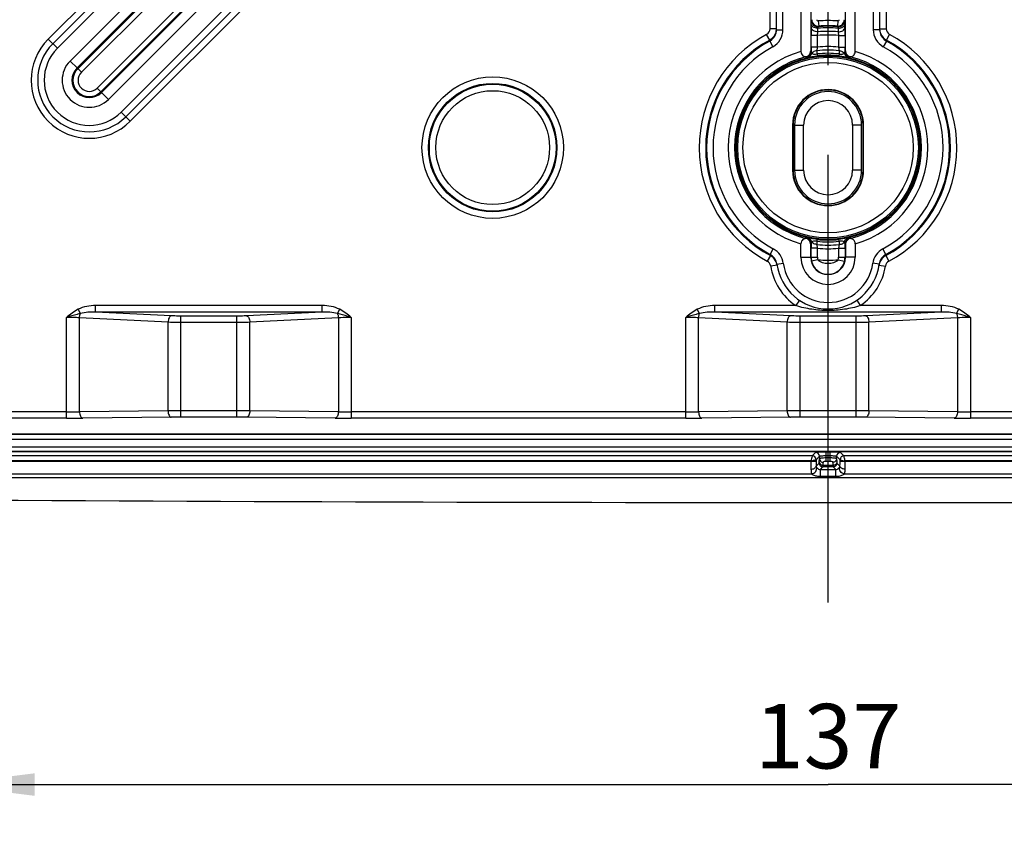
# Model space of a CAD drawing. Units: millimetres. Extents: x -3 to 844, y 0 to 594.
# Drawn here: x 48 to 87, y 339 to 370 of the extents above; entities that cross this region are included whole.
import ezdxf

# ---------------------------------------------------------------- set-up
doc = ezdxf.new("R2010")
doc.units = ezdxf.units.MM
doc.header["$LTSCALE"] = 46.255
doc.linetypes.add('CENTER', pattern=[0.6, 0.375, -0.075, 0.075, -0.075])
doc.layers.get('0').update_dxf_attribs({"linetype": 'CONTINUOUS'})
for name, color, linetype in [('2D-BEMASSUNG', 7, 'CONTINUOUS'), ('AUSFORMSCHRAEGEN', 7, 'CONTINUOUS'), ('BG_STARTBEZUEGE', 7, 'CONTINUOUS'), ('FASEN', 7, 'CONTINUOUS'), ('RUNDUNGEN', 7, 'CONTINUOUS')]:
    doc.layers.add(name, color=color, linetype=linetype)
doc.styles.get("Standard").update_dxf_attribs({"font": 'txt', "width": 0.7})
doc.dimstyles.new('DIMSTYLE_10', dxfattribs={"dimtxt": 2.5, "dimasz": 3.5, "dimexe": 1.5, "dimexo": 0, "dimtad": 1, "dimlfac": 2, "dimdsep": 46, "dimtxsty": 'STANDARD', "dimblk": '_FILLED', "dimblk1": '_FILLED', "dimblk2": '_FILLED', "dimcen": 0.09, "dimclrt": 5, "dimazin": 2, "dimtp": 0.5, "dimtm": 0.5, "dimtfac": 1, "dimtofl": 0, "dimtmove": 0, "dimatfit": 3, "dimldrblk": '_FILLED', "dimfxl": 1, "dimtolj": 1, "dimarcsym": 0})

# ---------------------------------------------------------------- blocks, each defined once
blk = doc.blocks.new('_FILLED')
at = {"color": 0, "linetype": 'BYBLOCK'}
blk.add_solid([(0, 0), (-1, 0.125), (-1, -0.125)], dxfattribs=at)
blk = doc.blocks.new('*D57')
at = {"layer": '2D-BEMASSUNG', "color": 2, "linetype": 'CONTINUOUS'}
for p, q in [((45.534, 411.586), (45.534, 338.575)), ((114.034, 411.586), (114.034, 338.575)), ((45.534, 340.075), (79.784, 340.075)), ((114.034, 340.075), (79.784, 340.075))]:
    blk.add_line(p, q, dxfattribs=at)
at = {"layer": '2D-BEMASSUNG', "color": 2, "linetype": 'CONTINUOUS', "xscale": 3.5, "yscale": 3.5, "zscale": 3.5, "rotation": 180}
blk.add_blockref('_FILLED', (45.534, 340.075), dxfattribs=at)
at = {"layer": '2D-BEMASSUNG', "color": 2, "linetype": 'CONTINUOUS', "xscale": 3.5, "yscale": 3.5, "zscale": 3.5}
blk.add_blockref('_FILLED', (114.034, 340.075), dxfattribs=at)
at = {"layer": '2D-BEMASSUNG', "color": 5, "linetype": 'CONTINUOUS', "insert": (79.784, 343.2), "char_height": 2.5, "width": 7.76786, "attachment_point": 2, "line_spacing_factor": 0.9}
blk.add_mtext('137', dxfattribs=at)

msp = doc.modelspace()

# ---------------------------------------------------------------- linework, layer by layer
at = {"color": 7, "linetype": 'CONTINUOUS'}
for p, q in [((78.83403, 363.88016), (78.83403, 365.63016)), ((80.73403, 365.63016), (80.73403, 363.88016))]:
    msp.add_line(p, q, dxfattribs=at)
at = {"color": 9, "linetype": 'CONTINUOUS'}
for p, q in [((44.23403, 353.45361), (115.33403, 353.45361)), ((44.23403, 353.1632), (115.33403, 353.1632))]:
    msp.add_line(p, q, dxfattribs=at)
at = {"color": 7, "linetype": 'CONTINUOUS'}
msp.add_circle((79.78403, 364.75516), 3.577, dxfattribs=at)
for centre, radius, start, end in [((79.78403, 365.63016), 0.95, 0, 180), ((79.78403, 363.88016), 0.95, 180, 360), ((79.78403, 6033.74686), 5682.7417, 269.577866, 270.422134)]:
    msp.add_arc(centre, radius, start, end, dxfattribs=at)
at = {"layer": 'AUSFORMSCHRAEGEN', "color": 9, "linetype": 'CONTINUOUS'}
for p, q in [((78.40903, 365.63016), (78.42562, 365.63016)), ((81.15903, 365.63016), (81.14245, 365.63016)), ((78.40903, 363.88016), (78.42562, 363.88016)), ((81.15903, 363.88016), (81.14245, 363.88016))]:
    msp.add_line(p, q, dxfattribs=at)
at = {"layer": 'AUSFORMSCHRAEGEN', "color": 7, "linetype": 'CONTINUOUS'}
for p, q in [((78.40903, 365.63016), (78.40903, 363.88016)), ((78.42562, 365.63016), (78.42562, 363.88016)), ((81.14245, 363.88016), (81.14245, 365.63016)), ((81.15903, 363.88016), (81.15903, 365.63016))]:
    msp.add_line(p, q, dxfattribs=at)
for centre, radius, start, end in [((79.78403, 365.63016), 1.375, 0, 180), ((79.78403, 365.63016), 1.35841, 0, 180), ((79.78403, 363.88016), 1.375, 180, 360), ((79.78403, 363.88016), 1.35841, 180, 360)]:
    msp.add_arc(centre, radius, start, end, dxfattribs=at)
at = {"layer": 'BG_STARTBEZUEGE', "color": 7, "linetype": 'CENTER'}
msp.add_line((79.78403, 347.1302), (79.78403, 444.24733), dxfattribs=at)
at = {"layer": 'FASEN', "color": 7, "linetype": 'CONTINUOUS'}
for p, q in [((74.79893, 392.50498), (50.40375, 368.10979)), ((75.06641, 392.2375), (50.67123, 367.84232)), ((51.62119, 366.89235), (76.01638, 391.28753)), ((51.88867, 366.62487), (76.28385, 391.02005)), ((78.48403, 365.63016), (78.48403, 363.88016)), ((81.08403, 363.88016), (81.08403, 365.63016))]:
    msp.add_line(p, q, dxfattribs=at)
at = {"layer": 'FASEN', "color": 9, "linetype": 'CONTINUOUS'}
for p, q in [((50.67123, 367.84232), (50.40375, 368.10979)), ((51.62119, 366.89235), (51.88867, 366.62487)), ((78.48403, 365.63016), (78.83403, 365.63016)), ((81.08403, 365.63016), (80.73403, 365.63016)), ((78.48403, 363.88016), (78.83403, 363.88016)), ((81.08403, 363.88016), (80.73403, 363.88016)), ((78.73403, 360.50516), (79.11231, 360.50516)), ((80.83403, 360.50516), (80.45576, 360.50516))]:
    msp.add_line(p, q, dxfattribs=at)
at = {"layer": 'FASEN', "color": 7, "linetype": 'CONTINUOUS'}
for radius in [3.55, 3.5]:
    msp.add_circle((79.78403, 364.75516), radius, dxfattribs=at)
for centre, radius, start, end in [((51.14621, 367.36733), 1.05, 135, 315), ((51.14621, 367.36733), 0.67173, 135, 315), ((79.78403, 365.63016), 1.3, 0, 180), ((79.78403, 363.88016), 1.3, 180, 360), ((79.78403, 360.50516), 1.05, 180, 360), ((79.78403, 360.50516), 0.67173, 180, 360)]:
    msp.add_arc(centre, radius, start, end, dxfattribs=at)
at = {"layer": 'RUNDUNGEN', "color": 9, "linetype": 'CONTINUOUS'}
for p, q in [((49.55522, 368.95832), (74.31048, 393.71358)), ((49.90877, 368.60477), (74.701, 393.397)), ((77.17588, 390.92213), (52.38365, 366.1299)), ((50.83996, 367.67358), (73.7679, 390.60152)), ((77.49246, 390.5316), (52.7372, 365.77634)), ((77.53403, 369.36483), (77.53403, 390.51438)), ((78.03403, 369.32506), (78.03403, 390.56666)), ((74.3804, 389.98902), (51.45246, 367.06108)), ((81.53403, 371.12031), (81.53403, 369.32506)), ((82.03403, 371.12031), (82.03403, 369.36483)), ((79.12786, 369.44198), (79.12888, 369.55926)), ((79.13162, 369.69173), (79.13487, 369.69525)), ((79.13487, 369.69525), (79.15094, 369.71264)), ((79.40478, 369.66279), (79.42019, 369.46339)), ((80.16329, 369.66279), (80.14788, 369.46339)), ((80.43919, 369.55926), (80.44041, 369.41844)), ((77.52227, 368.92523), (77.40315, 369.14486)), ((77.78403, 369.36483), (77.53403, 369.36483)), ((77.78403, 369.32506), (78.03403, 369.32506)), ((79.3765, 369.09884), (79.12651, 369.09884)), ((79.12755, 369.40632), (79.12786, 369.44198)), ((79.37649, 369.09884), (79.39299, 369.24233)), ((79.3765, 368.65145), (79.3765, 369.09884)), ((79.39299, 369.24233), (79.39373, 369.38311)), ((80.17434, 369.38311), (80.17507, 369.24233)), ((80.17507, 369.24233), (80.19157, 369.09884)), ((80.19157, 369.09884), (80.44156, 369.09884)), ((80.19157, 369.09884), (80.19157, 368.65145)), ((80.44041, 369.41844), (80.44051, 369.40572)), ((81.78403, 369.32506), (81.53403, 369.32506)), ((81.78403, 369.36483), (82.03403, 369.36483)), ((82.04579, 368.92523), (82.16491, 369.14486)), ((49.90877, 368.60477), (49.55522, 368.95832)), ((77.52227, 368.92523), (77.5239, 368.88566)), ((77.5239, 368.88566), (77.64383, 368.66648)), ((82.04417, 368.88566), (81.92424, 368.66648)), ((82.04417, 368.88566), (82.04579, 368.92523)), ((79.11231, 368.5122), (79.12678, 368.48594)), ((79.3765, 368.65145), (79.12651, 368.65145)), ((79.12651, 368.63362), (79.12651, 368.65145)), ((79.35785, 368.5084), (79.3765, 368.65145)), ((79.35826, 368.38458), (79.35785, 368.5084)), ((79.35826, 368.38458), (79.36697, 368.31036)), ((80.19157, 368.65145), (80.44156, 368.65145)), ((80.19157, 368.65145), (80.21021, 368.5084)), ((80.2098, 368.38458), (80.2011, 368.31036)), ((80.21021, 368.5084), (80.2098, 368.38458)), ((80.44129, 368.48594), (80.45576, 368.5122)), ((80.44156, 368.65145), (80.44156, 368.63357)), ((78.9208, 368.27146), (78.93585, 368.24305)), ((80.63222, 368.24305), (80.64727, 368.27146)), ((50.83996, 367.67358), (50.67123, 367.84232)), ((51.62119, 366.89235), (51.45246, 367.06108)), ((52.7372, 365.77634), (52.38365, 366.1299)), ((78.93585, 361.26726), (78.9208, 361.23885)), ((79.35785, 361.00191), (79.35826, 361.12573)), ((79.35826, 361.12573), (79.36697, 361.19996)), ((80.2098, 361.12573), (80.2011, 361.19996)), ((80.2098, 361.12573), (80.21021, 361.00191)), ((80.64727, 361.23885), (80.63221, 361.26726)), ((77.54377, 360.61384), (77.66265, 360.83359)), ((79.12678, 361.02438), (79.11231, 360.99811)), ((79.12651, 360.85886), (79.12651, 360.87674)), ((79.3765, 360.85886), (79.12651, 360.85886)), ((79.3765, 360.85886), (79.35785, 361.00191)), ((79.3765, 360.50516), (79.3765, 360.85886)), ((80.21022, 361.00191), (80.19157, 360.85886)), ((80.19157, 360.85886), (80.44156, 360.85886)), ((80.19157, 360.85886), (80.19157, 360.50516)), ((80.45576, 360.99811), (80.44129, 361.02438)), ((80.44155, 360.87669), (80.44156, 360.85886)), ((82.02429, 360.61384), (81.90542, 360.83359)), ((77.54779, 360.57134), (77.43002, 360.35099)), ((79.11231, 360.50516), (79.3765, 360.50516)), ((79.38765, 360.41045), (79.14451, 360.35235)), ((80.18041, 360.41045), (80.42356, 360.35235)), ((80.19157, 360.50516), (80.45576, 360.50516)), ((82.02027, 360.57134), (82.13805, 360.35099)), ((77.80665, 360.20524), (77.55947, 360.16775)), ((77.80174, 360.2396), (78.04953, 360.27279)), ((81.76632, 360.2396), (81.51854, 360.27279)), ((81.76142, 360.20524), (82.00859, 360.16775)), ((78.67304, 358.84212), (78.53417, 358.63424)), ((80.89503, 358.84212), (81.0339, 358.63424)), ((50.80342, 358.32625), (50.71574, 358.49109)), ((60.1765, 358.63424), (51.39157, 358.63424)), ((51.39157, 358.38519), (51.39157, 358.63424)), ((60.1765, 358.38519), (60.1765, 358.63424)), ((60.76465, 358.32625), (60.85232, 358.49109)), ((74.80342, 358.32625), (74.71574, 358.49109)), ((78.53417, 358.63424), (75.39157, 358.63424)), ((75.39157, 358.38519), (75.39157, 358.63424)), ((84.1765, 358.63424), (81.0339, 358.63424)), ((84.1765, 358.38519), (84.1765, 358.63424)), ((84.76465, 358.32625), (84.85232, 358.49109)), ((50.26608, 354.27171), (50.26608, 358.17608)), ((54.1991, 357.98802), (50.76608, 358.16142)), ((50.76608, 354.52457), (50.76608, 358.16142)), ((54.3241, 358.23706), (51.39157, 358.38519)), ((60.1765, 358.38519), (51.39157, 358.38519)), ((56.86897, 358.22827), (54.6991, 358.22827)), ((54.6991, 354.31059), (54.6991, 358.22827)), ((56.86897, 354.31059), (56.86897, 358.22827)), ((60.1765, 358.38519), (57.24397, 358.23706)), ((60.80198, 358.16142), (57.36897, 357.98802)), ((60.80198, 358.16142), (60.80198, 354.52457)), ((61.30198, 358.17607), (61.30198, 354.27171)), ((74.26608, 354.27171), (74.26608, 358.17608)), ((78.1991, 357.98802), (74.76608, 358.16142)), ((74.76608, 354.52457), (74.76608, 358.16142)), ((84.1765, 358.38519), (75.39157, 358.38519)), ((78.3241, 358.23706), (75.39157, 358.38519)), ((80.86897, 358.22827), (78.6991, 358.22827)), ((78.6991, 354.31059), (78.6991, 358.22827)), ((80.86897, 354.31059), (80.86897, 358.22827)), ((84.1765, 358.38519), (81.24397, 358.23706)), ((84.80198, 358.16142), (81.36897, 357.98802)), ((84.80198, 358.16142), (84.80198, 354.52457)), ((85.30198, 358.17607), (85.30198, 354.27171)), ((54.1991, 354.55882), (54.1991, 357.98802)), ((56.86897, 357.97922), (54.6991, 357.97922)), ((57.36897, 354.55882), (57.36897, 357.98802)), ((78.1991, 354.55882), (78.1991, 357.98802)), ((80.86897, 357.97922), (78.6991, 357.97922)), ((81.36897, 354.55882), (81.36897, 357.98802)), ((50.26608, 354.27171), (44.23403, 354.27171)), ((50.26608, 354.52168), (44.47555, 354.52168)), ((54.1991, 354.55882), (50.76608, 354.52457)), ((54.3241, 354.30886), (50.89108, 354.27461)), ((56.86897, 354.56056), (54.6991, 354.56056)), ((56.86897, 354.31059), (54.6991, 354.31059)), ((60.67698, 354.27461), (57.24397, 354.30886)), ((60.80198, 354.52457), (57.36897, 354.55882)), ((74.26608, 354.52168), (61.30198, 354.52168)), ((74.26608, 354.27171), (61.30198, 354.27171)), ((78.1991, 354.55882), (74.76608, 354.52457)), ((78.3241, 354.30886), (74.89108, 354.27461)), ((80.86897, 354.56056), (78.6991, 354.56056)), ((80.86897, 354.31059), (78.6991, 354.31059)), ((84.67698, 354.27461), (81.24397, 354.30886)), ((84.80198, 354.52457), (81.36897, 354.55882)), ((98.26608, 354.52168), (85.30198, 354.52168)), ((98.26608, 354.27171), (85.30198, 354.27171)), ((44.23403, 353.67181), (115.33403, 353.67181)), ((44.23403, 353.65374), (115.33403, 353.65374)), ((115.33403, 352.98506), (44.23403, 352.98506)), ((115.33403, 352.97155), (44.23403, 352.97155)), ((79.17007, 352.81372), (44.23403, 352.81372)), ((79.3007, 352.94435), (79.17007, 352.81372)), ((79.45061, 352.79444), (79.31998, 352.66381)), ((79.44287, 352.57477), (79.45061, 352.69335)), ((79.45061, 352.79444), (79.45061, 352.69335)), ((79.86761, 352.95783), (79.70046, 352.95783)), ((79.70046, 352.95783), (79.70046, 352.61276)), ((79.86761, 352.80792), (79.70046, 352.80792)), ((79.70046, 352.74501), (79.86761, 352.74501)), ((79.86761, 352.61276), (79.86761, 352.95783)), ((80.24809, 352.66381), (80.11746, 352.79444)), ((80.11746, 352.69335), (80.11746, 352.79444)), ((80.11746, 352.69335), (80.1252, 352.57477)), ((80.398, 352.81372), (80.26737, 352.94435)), ((115.33403, 352.81372), (80.398, 352.81372)), ((79.1201, 352.61384), (44.23403, 352.61384)), ((44.23403, 352.60516), (79.31998, 352.60516)), ((79.1201, 352.61384), (79.1201, 352.60516)), ((79.31998, 352.66381), (79.31998, 352.60516)), ((79.32226, 352.41829), (79.43753, 352.53356)), ((79.48672, 352.28294), (79.58744, 352.38365)), ((79.98063, 352.38365), (79.58744, 352.38365)), ((79.59278, 352.44252), (79.60052, 352.5611)), ((79.97529, 352.44252), (79.59278, 352.44252)), ((79.70046, 352.61276), (79.86761, 352.61276)), ((79.96755, 352.5611), (79.97529, 352.44252)), ((79.98063, 352.38365), (80.08134, 352.28294)), ((80.13054, 352.53356), (80.24581, 352.41829)), ((80.24809, 352.60516), (80.24809, 352.66381)), ((80.24809, 352.60516), (115.33403, 352.60516)), ((115.33403, 352.61384), (80.44796, 352.61384)), ((80.44796, 352.60516), (80.44796, 352.61384)), ((44.23403, 352.11865), (79.14616, 352.11865)), ((44.23403, 351.9727), (115.33403, 351.9727)), ((79.48672, 352.28294), (80.08134, 352.28294)), ((79.48672, 352.02), (79.48672, 352.28294)), ((79.48672, 352.02), (80.08134, 352.02)), ((80.08134, 352.02), (80.08134, 352.28294)), ((80.42191, 352.11865), (115.33403, 352.11865))]:
    msp.add_line(p, q, dxfattribs=at)
at = {"layer": 'RUNDUNGEN', "color": 7, "linetype": 'CONTINUOUS'}
for p, q in [((49.73199, 368.78155), (74.52422, 393.57377)), ((50.69854, 367.815), (73.62648, 390.74294)), ((77.35265, 390.74535), (52.56042, 365.95312)), ((77.78403, 369.32506), (77.78403, 390.56666)), ((74.52181, 389.8476), (51.59387, 366.91967)), ((78.73403, 390.00516), (78.73403, 368.48069)), ((79.11231, 390.00516), (79.11231, 368.5122)), ((80.45576, 368.5122), (80.45576, 390.00516)), ((80.83403, 368.48069), (80.83403, 390.00516)), ((81.78403, 371.12031), (81.78403, 369.32506)), ((79.12888, 369.55926), (79.12995, 369.64701)), ((79.12651, 368.65145), (79.12651, 369.09884)), ((80.44051, 369.4059), (80.44069, 369.38269)), ((80.44069, 369.38269), (80.44092, 369.34608)), ((80.44156, 369.09884), (80.44156, 368.65145)), ((80.44156, 368.63357), (80.44154, 368.60908)), ((78.73403, 360.50516), (78.73403, 361.02962)), ((79.11231, 360.50516), (79.11231, 360.99811)), ((79.12651, 360.87674), (79.12652, 360.90123)), ((79.12651, 360.50516), (79.12651, 360.85886)), ((80.44156, 360.85886), (80.44156, 360.50516)), ((80.45576, 360.99811), (80.45576, 360.50516)), ((80.83403, 361.02962), (80.83403, 360.50516))]:
    msp.add_line(p, q, dxfattribs=at)
at = {"layer": 'RUNDUNGEN', "color": 9, "linetype": 'CONTINUOUS'}
for centre, radius in [((79.78403, 364.75516), 3.3), ((66.78403, 364.75516), 2.74142), ((66.78403, 364.75516), 2.49157), ((66.78403, 364.75516), 2.45604), ((66.78403, 364.75516), 2.2062)]:
    msp.add_circle(centre, radius, dxfattribs=at)
for centre, radius, start, end in [((79.38188, 369.69188), 0.25026, 180.03466, 189.489721), ((79.40109, 369.7127), 0.25015, 180.015277, 186.920296), ((79.40159, 369.71273), 0.25065, 186.911687, 193.382476), ((79.40095, 369.71266), 0.25001, 193.401273, 261.519818), ((79.38163, 369.69175), 0.25001, 208.399679, 274.65527), ((79.40093, 369.71263), 0.05, 179.998743, 274.420192), ((79.40097, 369.71343), 0.25078, 261.54045, 274.394976), ((79.78403, 364.75516), 4.92226, 85.581064, 94.418936), ((80.16714, 369.71263), 0.05, 265.579969, 0.001096), ((80.1864, 369.69178), 0.25004, 265.352886, 359.986741), ((80.16712, 369.71265), 0.25001, 269.868935, 359.99554), ((70.50161, 360.53379), 13.5118, 42.669886, 42.790591), ((79.78403, 364.75516), 4.9938, 118.474464, 241.875637), ((77.28379, 369.3648), 0.25024, 298.488288, 0.006957), ((77.28403, 369.36483), 0.50001, 298.455841, 351.310651), ((77.28331, 369.32473), 0.50067, 298.720137, 345.366422), ((77.2833, 369.32498), 0.75073, 298.700746, 0.006627), ((79.25154, 369.41955), 0.12389, 180.516035, 186.059479), ((79.78403, 364.75516), 4.36276, 84.640032, 95.359968), ((79.78403, 364.75516), 4.50418, 85.01948, 94.98052), ((79.78403, 364.75516), 4.64438, 85.179263, 94.820737), ((88.85994, 361.16601), 12.56803, 138.685093, 138.811377), ((70.70813, 361.16601), 12.56803, 41.188623, 41.314907), ((80.16706, 369.71214), 0.24949, 265.589419, 269.882401), ((80.31643, 369.41956), 0.12398, 353.668171, 359.482413), ((82.28477, 369.32498), 0.75073, 179.993364, 241.299263), ((82.28349, 369.36465), 0.49943, 189.544032, 191.846416), ((82.28479, 369.36507), 0.50079, 191.86339, 203.456879), ((82.28476, 369.32474), 0.50067, 194.633805, 241.279835), ((82.28427, 369.3648), 0.25024, 179.993045, 241.511709), ((79.78403, 364.75516), 4.9938, 298.124363, 61.525536), ((51.14621, 367.36733), 2.25, 135, 315), ((79.78403, 364.75516), 4.74396, 118.474464, 241.875637), ((79.78403, 364.75516), 4.70843, 118.686681, 241.588672), ((79.78403, 364.75516), 4.74396, 298.124363, 61.525536), ((79.78403, 364.75516), 4.70843, 298.411328, 61.313319), ((51.14621, 367.36733), 1.75, 135, 315), ((79.78403, 364.75516), 4.45858, 118.686681, 241.588672), ((79.78403, 364.75516), 3.87067, 105.739887, 254.260113), ((78.87676, 368.48599), 0.25002, 283.670825, 359.988369), ((79.78403, 364.75516), 3.77737, 83.521821, 96.478179), ((79.78403, 364.75516), 3.65431, 83.309155, 96.690845), ((79.78403, 364.75516), 3.57958, 83.309155, 96.690845), ((79.78403, 364.75516), 3.91755, 84.028802, 95.971198), ((80.69131, 368.48599), 0.25002, 180.011364, 256.329152), ((79.78403, 364.75516), 3.87067, 285.739887, 74.260113), ((79.78403, 364.75516), 4.45858, 298.411328, 61.313319), ((79.78403, 364.75516), 3.62071, 103.793026, 256.206974), ((79.78403, 364.75516), 3.62071, 283.793026, 76.206974), ((51.14621, 367.36733), 0.4331, 135, 315), ((78.87676, 361.02433), 0.25002, 0.011364, 76.329152), ((79.78403, 364.75516), 3.65431, 263.309155, 276.690845), ((79.78403, 364.75516), 3.57958, 263.309155, 276.690845), ((80.6913, 361.02433), 0.25002, 103.670825, 179.988369), ((77.30521, 360.17316), 0.75095, 7.624137, 61.576928), ((79.78403, 364.75516), 3.77737, 263.521821, 276.478179), ((79.78403, 364.75516), 3.91755, 264.028802, 275.971198), ((82.26285, 360.17316), 0.75095, 118.423077, 172.375858), ((77.31198, 360.13025), 0.25032, 8.61722, 61.865303), ((77.30512, 360.17336), 0.50098, 21.087713, 61.550778), ((79.96657, 360.82162), 2.4317, 184.901801, 185.907751), ((77.3122, 360.13025), 0.50009, 18.978788, 28.274225), ((79.78403, 360.50516), 0.40754, 180, 193.438415), ((79.78403, 364.75516), 4.36276, 264.787199, 275.212801), ((79.78403, 360.50516), 0.40754, 346.561585, 360), ((82.25577, 360.13037), 0.49997, 118.09925, 162.173854), ((82.26295, 360.17336), 0.50098, 118.44939, 158.912183), ((82.25608, 360.13025), 0.25032, 118.134695, 171.382782), ((79.60149, 360.82162), 2.4317, 354.092249, 355.098198), ((79.78403, 360.50516), 2.25, 188.624395, 236.255069), ((79.78403, 360.50516), 1.75, 187.630187, 352.369813), ((79.78403, 360.50516), 2.25, 303.744931, 351.375605), ((79.78403, 360.50715), 0.65857, 266.134541, 273.872673), ((50.28838, 393.86523), 39.34356, 269.967534, 270.695698), ((50.29398, 415.73954), 61.46783, 269.9740004, 270.556588), ((54.69369, 284.12576), 70.4348, 89.995605, 90.4023375), ((54.69504, 314.69223), 39.61836, 89.994129, 90.536459), ((56.89128, 288.99347), 65.56709, 89.5825645, 90.019493), ((56.8857, 317.42821), 36.88239, 89.443425, 90.025986), ((61.2952, 420.29895), 66.02724, 269.463527, 270.0058846), ((61.29658, 396.78381), 42.26213, 269.329445, 270.007322), ((74.28838, 393.86523), 39.34356, 269.967534, 270.695698), ((74.29398, 415.73954), 61.46783, 269.9740004, 270.556588), ((78.69369, 284.12576), 70.4348, 89.995605, 90.4023375), ((78.69504, 314.69223), 39.61836, 89.994129, 90.536459), ((80.89128, 288.99347), 65.56709, 89.5825645, 90.019493), ((80.8857, 317.42821), 36.88239, 89.443425, 90.025986), ((85.2952, 420.29895), 66.02724, 269.463527, 270.0058846), ((85.29658, 396.78381), 42.26213, 269.329445, 270.007322), ((79.16983, 352.66358), 0.15015, 0.090593, 89.909407), ((79.30048, 352.79422), 0.15013, 0.084186, 89.915814), ((80.26759, 352.79422), 0.15013, 90.084186, 179.915814), ((80.39823, 352.66358), 0.15015, 90.090593, 179.909407), ((79.58766, 352.53378), 0.15013, 180.084186, 269.915814), ((79.98041, 352.53378), 0.15013, 270.084186, 359.915814), ((62.29225, 352.58237), 18.15573, 359.08902, 0.071904)]:
    msp.add_arc(centre, radius, start, end, dxfattribs=at)
at = {"layer": 'RUNDUNGEN', "color": 7, "linetype": 'CONTINUOUS'}
for centre, radius, start, end in [((79.78403, 364.75516), 4.72227, 85.581064, 94.418936), ((77.28041, 369.32532), 0.50362, 345.384763, 359.968428), ((77.28167, 369.36512), 0.50237, 351.308009, 355.433394), ((126.62082, 369.10123), 47.49431, 179.729711, 180.002883), ((107.25283, 369.1852), 28.12615, 179.549554, 179.714643), ((79.78403, 364.75516), 4.70295, 85.339654, 94.660346), ((37.86868, 369.11231), 42.57288, 359.981863, 0.314617), ((82.28766, 369.32532), 0.50363, 180.029747, 194.615203), ((82.28567, 369.36501), 0.50164, 185.958477, 189.543711), ((51.14621, 367.36733), 2, 135, 315), ((126.69777, 368.64641), 47.57126, 180.015414, 180.193277), ((33.47703, 368.64471), 46.96453, 359.806301, 359.956538), ((78.85707, 368.51202), 0.24886, 284.839044, 291.896955), ((51.14621, 367.36733), 0.6331, 135, 315), ((80.711, 360.99829), 0.24886, 104.839044, 111.896955), ((126.09104, 360.8656), 46.96453, 179.806301, 179.956538), ((32.87029, 360.8639), 47.57126, 0.015414, 0.193277), ((77.30267, 360.17254), 0.50356, 7.652964, 21.074432), ((79.78403, 360.50516), 0.65753, 180, 193.438328), ((79.78328, 360.50551), 0.65688, 193.483854, 266.189832), ((79.78478, 360.50552), 0.65688, 273.816944, 346.515975), ((79.78403, 360.50516), 0.65753, 346.561685, 360), ((82.26545, 360.17253), 0.50362, 158.926522, 172.346378), ((77.31047, 360.12976), 0.50189, 15.20222, 18.966962), ((77.31193, 360.13011), 0.50039, 8.635212, 15.206941), ((79.78403, 360.50516), 2, 187.630187, 352.369813), ((82.25456, 360.1304), 0.49879, 167.389976, 171.370076), ((82.25798, 360.12964), 0.50229, 162.17172, 167.390943)]:
    msp.add_arc(centre, radius, start, end, dxfattribs=at)
at = {"layer": 'RUNDUNGEN', "color": 9, "linetype": 'CONTINUOUS'}
for points, knots in [([(79.17942, 369.45378), (79.17161, 369.4611), (79.14486, 369.49022), (79.12913, 369.53039), (79.12888, 369.55926)], [0, 0, 0, 0, 0.27069043, 1, 1, 1, 1]), ([(79.12995, 369.64701), (79.13007, 369.65335), (79.13046, 369.66423), (79.13032, 369.67837), (79.13162, 369.68641), (79.1309, 369.69093), (79.13162, 369.69173)], [0, 0, 0, 0, 0.42497666, 0.73564166, 0.92796563, 1, 1, 1, 1]), ([(80.17434, 369.38311), (80.20776, 369.38185), (80.27318, 369.3885), (80.35958, 369.4246), (80.42203, 369.48286), (80.43897, 369.53501), (80.43919, 369.55926)], [0, 0, 0, 0, 0.28730082, 0.55580513, 0.79168757, 1, 1, 1, 1]), ([(80.43644, 369.69173), (80.43855, 369.68943), (80.43637, 369.68144), (80.43798, 369.67028), (80.43782, 369.64744), (80.43886, 369.61028), (80.43903, 369.57779), (80.43919, 369.55926)], [0, 0, 0, 0, 0.07059084, 0.15317691, 0.26643171, 0.58044751, 1, 1, 1, 1]), ([(79.39299, 369.24233), (79.36089, 369.24107), (79.29792, 369.24705), (79.21386, 369.28027), (79.15122, 369.33408), (79.13083, 369.383), (79.12834, 369.40647)], [0, 0, 0, 0, 0.28506425, 0.55309145, 0.79058734, 1, 1, 1, 1]), ([(79.39372, 369.38311), (79.37334, 369.38234), (79.29741, 369.3859), (79.22014, 369.4156), (79.17942, 369.45378)], [0, 0, 0, 0, 0.2676982, 1, 1, 1, 1]), ([(79.39372, 369.38311), (79.39468, 369.3914), (79.39664, 369.40568), (79.39816, 369.42486), (79.40125, 369.43502), (79.40064, 369.44187), (79.40192, 369.44256)], [0, 0, 0, 0, 0.417098, 0.73035866, 0.927239, 1, 1, 1, 1]), ([(80.16614, 369.44256), (80.16743, 369.44187), (80.16682, 369.43503), (80.1699, 369.42486), (80.17143, 369.40568), (80.17339, 369.3914), (80.17434, 369.38311)], [0, 0, 0, 0, 0.07276815, 0.2696075, 0.58312247, 1, 1, 1, 1]), ([(80.17507, 369.24233), (80.2071, 369.24108), (80.26995, 369.24702), (80.35388, 369.2801), (80.41652, 369.3337), (80.43706, 369.38246), (80.43966, 369.40588)], [0, 0, 0, 0, 0.28495139, 0.55294875, 0.79052137, 1, 1, 1, 1]), ([(79.15632, 368.41462), (79.14492, 368.37528), (79.10312, 368.30184), (79.02882, 368.2602), (78.99036, 368.25117)], [0, 0, 0, 0, 0.50901981, 1, 1, 1, 1]), ([(79.12678, 368.48594), (79.12709, 368.47447), (79.13808, 368.44995), (79.15007, 368.42753), (79.15632, 368.41462)], [0, 0, 0, 0, 0.44427455, 1, 1, 1, 1]), ([(79.15632, 368.41462), (79.15991, 368.41122), (79.17849, 368.39617), (79.20169, 368.38759), (79.22012, 368.38348)], [0, 0, 0, 0, 0.20733897, 1, 1, 1, 1]), ([(79.35785, 368.5084), (79.33973, 368.50732), (79.27327, 368.49834), (79.20755, 368.46841), (79.17287, 368.43365)], [0, 0, 0, 0, 0.26984027, 1, 1, 1, 1]), ([(79.22012, 368.38348), (79.22901, 368.38149), (79.27477, 368.37443), (79.3217, 368.37828), (79.35826, 368.38458)], [0, 0, 0, 0, 0.19702908, 1, 1, 1, 1]), ([(80.2098, 368.38458), (80.22328, 368.38226), (80.26899, 368.37615), (80.3162, 368.37641), (80.34794, 368.38348)], [0, 0, 0, 0, 0.29599743, 1, 1, 1, 1]), ([(80.21021, 368.5084), (80.22833, 368.50732), (80.2948, 368.49834), (80.36051, 368.46841), (80.3952, 368.43365)], [0, 0, 0, 0, 0.26984032, 1, 1, 1, 1]), ([(80.34794, 368.38348), (80.35503, 368.38506), (80.37796, 368.39142), (80.39971, 368.40323), (80.41174, 368.41462)], [0, 0, 0, 0, 0.30483568, 1, 1, 1, 1]), ([(80.41174, 368.41462), (80.418, 368.42754), (80.42994, 368.44999), (80.44098, 368.47448), (80.44129, 368.48594)], [0, 0, 0, 0, 0.55613793, 1, 1, 1, 1]), ([(80.41174, 368.41462), (80.42314, 368.37528), (80.46494, 368.30184), (80.53924, 368.2602), (80.57771, 368.25118)], [0, 0, 0, 0, 0.50902102, 1, 1, 1, 1]), ([(78.93585, 368.24305), (78.9365, 368.24183), (78.94325, 368.24401), (78.95255, 368.24398), (78.97012, 368.24774), (78.98298, 368.24985), (78.99036, 368.25117)], [0, 0, 0, 0, 0.07509487, 0.2762575, 0.59254179, 1, 1, 1, 1]), ([(78.99036, 368.25117), (78.99789, 368.25253), (79.03746, 368.25977), (79.07702, 368.26702), (79.10912, 368.27259)], [0, 0, 0, 0, 0.1901708, 1, 1, 1, 1]), ([(79.10912, 368.27259), (79.12732, 368.27575), (79.21298, 368.2902), (79.29903, 368.30239), (79.36697, 368.31036)], [0, 0, 0, 0, 0.21262974, 1, 1, 1, 1]), ([(80.2011, 368.31036), (80.22516, 368.30753), (80.31136, 368.2967), (80.39722, 368.2833), (80.45895, 368.27259)], [0, 0, 0, 0, 0.27887249, 1, 1, 1, 1]), ([(80.45895, 368.27259), (80.4713, 368.27045), (80.51092, 368.26346), (80.55046, 368.25608), (80.57771, 368.25118)], [0, 0, 0, 0, 0.31176332, 1, 1, 1, 1]), ([(80.57771, 368.25118), (80.58508, 368.24985), (80.59794, 368.24774), (80.61552, 368.24398), (80.62481, 368.24401), (80.63157, 368.24183), (80.63222, 368.24305)], [0, 0, 0, 0, 0.40735354, 0.72370476, 0.92493217, 1, 1, 1, 1]), ([(78.99036, 361.25914), (78.98298, 361.26047), (78.97012, 361.26257), (78.95255, 361.26633), (78.94325, 361.26631), (78.9365, 361.26848), (78.93585, 361.26726)], [0, 0, 0, 0, 0.40735354, 0.72370476, 0.92493217, 1, 1, 1, 1]), ([(79.15632, 361.0957), (79.14492, 361.13504), (79.10312, 361.20847), (79.02882, 361.25011), (78.99036, 361.25914)], [0, 0, 0, 0, 0.50902102, 1, 1, 1, 1]), ([(79.36697, 361.19996), (79.32473, 361.20491), (79.19868, 361.2214), (79.07359, 361.24416), (78.99036, 361.25914)], [0, 0, 0, 0, 0.33462665, 1, 1, 1, 1]), ([(79.15632, 361.0957), (79.15006, 361.08278), (79.13813, 361.06033), (79.12708, 361.03583), (79.12678, 361.02438)], [0, 0, 0, 0, 0.55613793, 1, 1, 1, 1]), ([(79.35826, 361.12573), (79.31371, 361.13339), (79.24274, 361.13945), (79.17412, 361.11254), (79.15632, 361.0957)], [0, 0, 0, 0, 0.64846053, 1, 1, 1, 1]), ([(79.35785, 361.00191), (79.33974, 361.00299), (79.27327, 361.01197), (79.20755, 361.0419), (79.17287, 361.07666)], [0, 0, 0, 0, 0.26984032, 1, 1, 1, 1]), ([(80.57771, 361.25914), (80.55836, 361.25565), (80.43342, 361.23242), (80.30779, 361.21247), (80.2011, 361.19996)], [0, 0, 0, 0, 0.15469297, 1, 1, 1, 1]), ([(80.41174, 361.0957), (80.39394, 361.11257), (80.32528, 361.13943), (80.25433, 361.1334), (80.2098, 361.12573)], [0, 0, 0, 0, 0.3518527, 1, 1, 1, 1]), ([(80.21022, 361.00191), (80.22833, 361.00299), (80.2948, 361.01197), (80.36051, 361.0419), (80.3952, 361.07666)], [0, 0, 0, 0, 0.26984033, 1, 1, 1, 1]), ([(80.41174, 361.0957), (80.42314, 361.13504), (80.46494, 361.20847), (80.53925, 361.25011), (80.57771, 361.25914)], [0, 0, 0, 0, 0.50901968, 1, 1, 1, 1]), ([(80.44129, 361.02438), (80.44098, 361.03584), (80.42999, 361.06036), (80.41799, 361.08278), (80.41174, 361.0957)], [0, 0, 0, 0, 0.44427455, 1, 1, 1, 1]), ([(80.63221, 361.26726), (80.63157, 361.26848), (80.62481, 361.26631), (80.61552, 361.26633), (80.59795, 361.26257), (80.58509, 361.26047), (80.57771, 361.25914)], [0, 0, 0, 0, 0.07509487, 0.2762575, 0.59254179, 1, 1, 1, 1]), ([(80.18041, 360.41045), (80.16126, 360.37964), (80.10148, 360.33287), (79.96743, 360.27674), (79.78403, 360.25184), (79.60063, 360.27674), (79.46659, 360.33287), (79.4068, 360.37964), (79.38765, 360.41045)], [0, 0, 0, 0, 0.12479251, 0.24935833, 0.50000531, 0.75065941, 0.87521353, 1, 1, 1, 1]), ([(51.39157, 358.63424), (51.27554, 358.63424), (51.04363, 358.6143), (50.818, 358.54547), (50.71574, 358.49109)], [0, 0, 0, 0, 0.50045058, 1, 1, 1, 1]), ([(60.85232, 358.49109), (60.75008, 358.54547), (60.52445, 358.6143), (60.29253, 358.63424), (60.1765, 358.63424)], [0, 0, 0, 0, 0.49951423, 1, 1, 1, 1]), ([(75.39157, 358.63424), (75.27554, 358.63424), (75.04363, 358.6143), (74.818, 358.54547), (74.71574, 358.49109)], [0, 0, 0, 0, 0.50045058, 1, 1, 1, 1]), ([(81.0339, 358.63424), (80.83353, 358.56731), (80.41855, 358.47413), (79.78404, 358.42998), (79.14953, 358.47412), (78.73455, 358.56731), (78.53417, 358.63424)], [0, 0, 0, 0, 0.2498878, 0.49999648, 0.7501021, 1, 1, 1, 1]), ([(84.85232, 358.49109), (84.75008, 358.54547), (84.52445, 358.6143), (84.29253, 358.63424), (84.1765, 358.63424)], [0, 0, 0, 0, 0.49951423, 1, 1, 1, 1]), ([(50.80341, 358.32625), (50.75896, 358.31564), (50.57874, 358.26951), (50.40021, 358.21708), (50.26604, 358.17607)], [0, 0, 0, 0, 0.24572169, 1, 1, 1, 1]), ([(50.76608, 358.16142), (50.72703, 358.16389), (50.56051, 358.17276), (50.39371, 358.17607), (50.26608, 358.17607)], [0, 0, 0, 0, 0.23466456, 1, 1, 1, 1]), ([(50.76608, 358.16142), (50.76665, 358.17638), (50.77136, 358.23267), (50.7855, 358.28875), (50.80342, 358.32625)], [0, 0, 0, 0, 0.26476603, 1, 1, 1, 1]), ([(51.39157, 358.38519), (51.29285, 358.38733), (51.0953, 358.38197), (50.89838, 358.35342), (50.80342, 358.32625)], [0, 0, 0, 0, 0.49990916, 1, 1, 1, 1]), ([(54.3241, 358.23706), (54.28574, 358.2313), (54.23714, 358.16767), (54.20818, 358.07765), (54.20026, 358.01866), (54.1991, 357.98802)], [0, 0, 0, 0, 0.39893875, 0.68457998, 1, 1, 1, 1]), ([(54.6991, 358.22827), (54.66646, 358.22827), (54.54142, 358.229), (54.41639, 358.2324), (54.3241, 358.23706)], [0, 0, 0, 0, 0.26098357, 1, 1, 1, 1]), ([(57.24397, 358.23706), (57.21467, 358.23558), (57.08974, 358.23026), (56.96467, 358.22827), (56.86897, 358.22827)], [0, 0, 0, 0, 0.23461087, 1, 1, 1, 1]), ([(57.24397, 358.23706), (57.28233, 358.2313), (57.33092, 358.16767), (57.35988, 358.07765), (57.36781, 358.01866), (57.36897, 357.98802)], [0, 0, 0, 0, 0.39893871, 0.68457996, 1, 1, 1, 1]), ([(60.76465, 358.32625), (60.66969, 358.35343), (60.47276, 358.38197), (60.27521, 358.38733), (60.1765, 358.38519)], [0, 0, 0, 0, 0.5000776, 1, 1, 1, 1]), ([(61.30198, 358.17607), (61.25693, 358.18989), (61.07879, 358.24328), (60.89971, 358.29397), (60.76465, 358.32625)], [0, 0, 0, 0, 0.25337799, 1, 1, 1, 1]), ([(60.76465, 358.32625), (60.77027, 358.31448), (60.79116, 358.26182), (60.80033, 358.2049), (60.80198, 358.16142)], [0, 0, 0, 0, 0.23064215, 1, 1, 1, 1]), ([(61.30198, 358.17607), (61.25845, 358.17607), (61.09171, 358.17486), (60.92496, 358.16919), (60.80198, 358.16142)], [0, 0, 0, 0, 0.26104975, 1, 1, 1, 1]), ([(74.80341, 358.32625), (74.75896, 358.31564), (74.57874, 358.26951), (74.40021, 358.21708), (74.26604, 358.17607)], [0, 0, 0, 0, 0.24572169, 1, 1, 1, 1]), ([(74.76608, 358.16142), (74.72703, 358.16389), (74.56051, 358.17276), (74.39371, 358.17607), (74.26608, 358.17607)], [0, 0, 0, 0, 0.23466456, 1, 1, 1, 1]), ([(74.76608, 358.16142), (74.76665, 358.17638), (74.77136, 358.23267), (74.7855, 358.28875), (74.80342, 358.32625)], [0, 0, 0, 0, 0.26476603, 1, 1, 1, 1]), ([(75.39157, 358.38519), (75.29285, 358.38733), (75.0953, 358.38197), (74.89838, 358.35342), (74.80342, 358.32625)], [0, 0, 0, 0, 0.49990916, 1, 1, 1, 1]), ([(78.3241, 358.23706), (78.28574, 358.2313), (78.23714, 358.16767), (78.20818, 358.07765), (78.20026, 358.01866), (78.1991, 357.98802)], [0, 0, 0, 0, 0.39893875, 0.68457998, 1, 1, 1, 1]), ([(78.6991, 358.22827), (78.66646, 358.22827), (78.54142, 358.229), (78.41639, 358.2324), (78.3241, 358.23706)], [0, 0, 0, 0, 0.26098357, 1, 1, 1, 1]), ([(81.24397, 358.23706), (81.21467, 358.23558), (81.08974, 358.23026), (80.96467, 358.22827), (80.86897, 358.22827)], [0, 0, 0, 0, 0.23461087, 1, 1, 1, 1]), ([(81.24397, 358.23706), (81.28233, 358.2313), (81.33092, 358.16767), (81.35988, 358.07765), (81.36781, 358.01866), (81.36897, 357.98802)], [0, 0, 0, 0, 0.39893871, 0.68457996, 1, 1, 1, 1]), ([(84.76465, 358.32625), (84.66969, 358.35343), (84.47276, 358.38197), (84.27521, 358.38733), (84.1765, 358.38519)], [0, 0, 0, 0, 0.5000776, 1, 1, 1, 1]), ([(85.30198, 358.17607), (85.25693, 358.18989), (85.07879, 358.24328), (84.89971, 358.29397), (84.76465, 358.32625)], [0, 0, 0, 0, 0.25337799, 1, 1, 1, 1]), ([(84.76465, 358.32625), (84.77027, 358.31448), (84.79116, 358.26182), (84.80033, 358.2049), (84.80198, 358.16142)], [0, 0, 0, 0, 0.23064215, 1, 1, 1, 1]), ([(85.30198, 358.17607), (85.25845, 358.17607), (85.09171, 358.17486), (84.92496, 358.16919), (84.80198, 358.16142)], [0, 0, 0, 0, 0.26104975, 1, 1, 1, 1]), ([(54.6991, 357.97922), (54.65559, 357.97922), (54.4889, 357.97995), (54.3222, 357.98335), (54.1991, 357.98802)], [0, 0, 0, 0, 0.26098432, 1, 1, 1, 1]), ([(57.36897, 357.98802), (57.32989, 357.98654), (57.16328, 357.98121), (56.99656, 357.97922), (56.86897, 357.97922)], [0, 0, 0, 0, 0.23459459, 1, 1, 1, 1]), ([(78.6991, 357.97922), (78.65559, 357.97922), (78.4889, 357.97995), (78.3222, 357.98335), (78.1991, 357.98802)], [0, 0, 0, 0, 0.26098432, 1, 1, 1, 1]), ([(81.36897, 357.98802), (81.32989, 357.98654), (81.16328, 357.98121), (80.99656, 357.97922), (80.86897, 357.97922)], [0, 0, 0, 0, 0.23459459, 1, 1, 1, 1]), ([(50.76608, 354.52457), (50.76632, 354.49279), (50.77309, 354.43178), (50.79975, 354.34031), (50.85273, 354.27575), (50.89108, 354.27461)], [0, 0, 0, 0, 0.32259896, 0.61051268, 1, 1, 1, 1]), ([(54.1991, 354.55882), (54.19933, 354.52704), (54.2061, 354.46603), (54.23277, 354.37456), (54.28574, 354.31), (54.3241, 354.30886)], [0, 0, 0, 0, 0.32259898, 0.6105127, 1, 1, 1, 1]), ([(57.36897, 354.55882), (57.36873, 354.52704), (57.36196, 354.46603), (57.3353, 354.37456), (57.28232, 354.31), (57.24397, 354.30886)], [0, 0, 0, 0, 0.322599, 0.61051272, 1, 1, 1, 1]), ([(60.80198, 354.52457), (60.80174, 354.49279), (60.79497, 354.43178), (60.76831, 354.34031), (60.71534, 354.27575), (60.67698, 354.27461)], [0, 0, 0, 0, 0.32259898, 0.6105127, 1, 1, 1, 1]), ([(74.76608, 354.52457), (74.76632, 354.49279), (74.77309, 354.43178), (74.79975, 354.34031), (74.85273, 354.27575), (74.89108, 354.27461)], [0, 0, 0, 0, 0.32259896, 0.61051268, 1, 1, 1, 1]), ([(78.1991, 354.55882), (78.19933, 354.52704), (78.2061, 354.46603), (78.23277, 354.37456), (78.28574, 354.31), (78.3241, 354.30886)], [0, 0, 0, 0, 0.32259898, 0.6105127, 1, 1, 1, 1]), ([(81.36897, 354.55882), (81.36873, 354.52704), (81.36196, 354.46603), (81.3353, 354.37456), (81.28232, 354.31), (81.24397, 354.30886)], [0, 0, 0, 0, 0.322599, 0.61051272, 1, 1, 1, 1]), ([(84.80198, 354.52457), (84.80174, 354.49279), (84.79497, 354.43178), (84.76831, 354.34031), (84.71534, 354.27575), (84.67698, 354.27461)], [0, 0, 0, 0, 0.32259898, 0.6105127, 1, 1, 1, 1]), ([(79.17007, 352.81372), (79.16861, 352.80786), (79.15191, 352.74124), (79.13596, 352.67444), (79.1201, 352.61384)], [0, 0, 0, 0, 0.08797451, 1, 1, 1, 1]), ([(79.70046, 352.95783), (79.65049, 352.95783), (79.57784, 352.9574), (79.48526, 352.95571), (79.4259, 352.95422), (79.37698, 352.95198), (79.33901, 352.95059), (79.31617, 352.94691), (79.30315, 352.94679), (79.3007, 352.94435)], [0, 0, 0, 0, 0.37435544, 0.54420702, 0.69413001, 0.81857613, 0.91303451, 0.97413134, 1, 1, 1, 1]), ([(79.70046, 352.80792), (79.66921, 352.80792), (79.61135, 352.80729), (79.54286, 352.80518), (79.49827, 352.8022), (79.47439, 352.80036), (79.46032, 352.79753), (79.45181, 352.79636), (79.45061, 352.79444)], [0, 0, 0, 0, 0.37362877, 0.69278293, 0.81705186, 0.9115075, 0.97292587, 1, 1, 1, 1]), ([(79.45061, 352.69335), (79.45216, 352.70285), (79.48166, 352.71976), (79.53247, 352.73229), (79.61076, 352.74292), (79.66891, 352.74501), (79.70046, 352.74501)], [0, 0, 0, 0, 0.11056613, 0.32761085, 0.63741304, 1, 1, 1, 1]), ([(79.45061, 352.69335), (79.45125, 352.65903), (79.48839, 352.5866), (79.56308, 352.56165), (79.60052, 352.5611)], [0, 0, 0, 0, 0.47835665, 1, 1, 1, 1]), ([(80.26737, 352.94435), (80.26492, 352.94679), (80.2519, 352.94691), (80.22907, 352.95059), (80.1911, 352.95198), (80.14218, 352.95422), (80.08282, 352.95571), (79.99023, 352.9574), (79.91758, 352.95783), (79.86761, 352.95783)], [0, 0, 0, 0, 0.02585325, 0.0869268, 0.18138608, 0.30584604, 0.45576372, 0.62561975, 1, 1, 1, 1]), ([(80.11746, 352.79444), (80.11626, 352.79636), (80.10775, 352.79753), (80.09368, 352.80036), (80.06981, 352.8022), (80.02521, 352.80518), (79.95672, 352.80729), (79.89885, 352.80792), (79.86761, 352.80792)], [0, 0, 0, 0, 0.02706146, 0.08845387, 0.18291131, 0.30719417, 0.62634714, 1, 1, 1, 1]), ([(79.86761, 352.74501), (79.89916, 352.74501), (79.9573, 352.74292), (80.03559, 352.73228), (80.08641, 352.71977), (80.11591, 352.70285), (80.11746, 352.69335)], [0, 0, 0, 0, 0.36256686, 0.67236263, 0.88943292, 1, 1, 1, 1]), ([(80.11746, 352.69335), (80.11682, 352.65903), (80.07967, 352.5866), (80.00498, 352.56165), (79.96755, 352.5611)], [0, 0, 0, 0, 0.47835644, 1, 1, 1, 1]), ([(80.44796, 352.61384), (80.44166, 352.63847), (80.42521, 352.70515), (80.40867, 352.77181), (80.398, 352.81372)], [0, 0, 0, 0, 0.37020863, 1, 1, 1, 1]), ([(79.1201, 352.61384), (79.14471, 352.62028), (79.21148, 352.63639), (79.27799, 352.65351), (79.31998, 352.66381)], [0, 0, 0, 0, 0.37039439, 1, 1, 1, 1]), ([(79.1201, 352.60516), (79.1201, 352.57728), (79.12029, 352.47346), (79.12112, 352.36964), (79.12238, 352.29372)], [0, 0, 0, 0, 0.26854927, 1, 1, 1, 1]), ([(79.12238, 352.29372), (79.14771, 352.29415), (79.19664, 352.30111), (79.27414, 352.33061), (79.32072, 352.38304), (79.32226, 352.41829)], [0, 0, 0, 0, 0.30206673, 0.57919358, 1, 1, 1, 1]), ([(79.12238, 352.29372), (79.12272, 352.2735), (79.12607, 352.21467), (79.1344, 352.1556), (79.14616, 352.11865)], [0, 0, 0, 0, 0.34272746, 1, 1, 1, 1]), ([(79.14616, 352.11865), (79.17702, 352.11952), (79.23919, 352.13582), (79.31156, 352.19788), (79.34918, 352.28474), (79.34487, 352.34791), (79.33569, 352.37652)], [0, 0, 0, 0, 0.2524808, 0.50494934, 0.75432692, 1, 1, 1, 1]), ([(79.31998, 352.60516), (79.31998, 352.58843), (79.32017, 352.52613), (79.32099, 352.46384), (79.32226, 352.41829)], [0, 0, 0, 0, 0.26854829, 1, 1, 1, 1]), ([(79.32226, 352.41829), (79.32263, 352.41261), (79.32487, 352.39817), (79.32962, 352.38324), (79.33569, 352.37651)], [0, 0, 0, 0, 0.38590377, 1, 1, 1, 1]), ([(79.33569, 352.37651), (79.34594, 352.36513), (79.37645, 352.31254), (79.44149, 352.28288), (79.48672, 352.28294)], [0, 0, 0, 0, 0.2530341, 1, 1, 1, 1]), ([(79.43753, 352.53356), (79.44039, 352.53643), (79.43975, 352.55225), (79.44223, 352.56496), (79.44287, 352.57477)], [0, 0, 0, 0, 0.29178517, 1, 1, 1, 1]), ([(79.44287, 352.57477), (79.44351, 352.54044), (79.48066, 352.46802), (79.55535, 352.44306), (79.59278, 352.44252)], [0, 0, 0, 0, 0.47835644, 1, 1, 1, 1]), ([(79.58744, 352.38365), (79.59071, 352.38833), (79.58915, 352.40987), (79.59214, 352.42852), (79.59278, 352.44252)], [0, 0, 0, 0, 0.28946569, 1, 1, 1, 1]), ([(79.60052, 352.5611), (79.60096, 352.56789), (79.6106, 352.58807), (79.64795, 352.60784), (79.68123, 352.61276), (79.70046, 352.61276)], [0, 0, 0, 0, 0.16961812, 0.52092828, 1, 1, 1, 1]), ([(79.86761, 352.61276), (79.88088, 352.61276), (79.91728, 352.60984), (79.96588, 352.58661), (79.96755, 352.5611)], [0, 0, 0, 0, 0.34176027, 1, 1, 1, 1]), ([(80.1252, 352.57477), (80.12455, 352.54044), (80.08741, 352.46802), (80.01272, 352.44306), (79.97529, 352.44252)], [0, 0, 0, 0, 0.47835645, 1, 1, 1, 1]), ([(79.97529, 352.44252), (79.97593, 352.42852), (79.97891, 352.40987), (79.97735, 352.38833), (79.98063, 352.38365)], [0, 0, 0, 0, 0.71045918, 1, 1, 1, 1]), ([(80.08134, 352.28294), (80.12656, 352.28287), (80.1916, 352.31253), (80.22211, 352.36512), (80.23238, 352.37651)], [0, 0, 0, 0, 0.74672378, 1, 1, 1, 1]), ([(80.1252, 352.57477), (80.12584, 352.56496), (80.12832, 352.55225), (80.12767, 352.53643), (80.13054, 352.53356)], [0, 0, 0, 0, 0.70813976, 1, 1, 1, 1]), ([(80.42191, 352.11865), (80.39104, 352.11952), (80.32887, 352.13582), (80.2565, 352.19788), (80.21889, 352.28474), (80.2232, 352.34791), (80.23238, 352.37651)], [0, 0, 0, 0, 0.25248069, 0.50494886, 0.7543264, 1, 1, 1, 1]), ([(80.23238, 352.37651), (80.23372, 352.378), (80.24181, 352.39044), (80.24497, 352.40559), (80.24581, 352.41829)], [0, 0, 0, 0, 0.1359235, 1, 1, 1, 1]), ([(80.24581, 352.41829), (80.24619, 352.43225), (80.24761, 352.49453), (80.24809, 352.55683), (80.24809, 352.60516)], [0, 0, 0, 0, 0.22418241, 1, 1, 1, 1]), ([(80.44568, 352.29372), (80.42036, 352.29415), (80.37143, 352.3011), (80.29392, 352.3306), (80.24735, 352.38304), (80.24581, 352.41829)], [0, 0, 0, 0, 0.30206328, 0.57918668, 1, 1, 1, 1]), ([(80.24809, 352.66381), (80.25395, 352.66234), (80.32058, 352.64568), (80.38729, 352.62938), (80.44796, 352.61384)], [0, 0, 0, 0, 0.08806121, 1, 1, 1, 1]), ([(80.42191, 352.11865), (80.4246, 352.12713), (80.43917, 352.18434), (80.44485, 352.24365), (80.44568, 352.29372)], [0, 0, 0, 0, 0.15091516, 1, 1, 1, 1]), ([(79.14616, 352.11865), (79.16361, 352.10451), (79.22112, 352.06245), (79.33956, 352.02904), (79.43708, 352.02), (79.48672, 352.02)], [0, 0, 0, 0, 0.18668553, 0.5873957, 1, 1, 1, 1]), ([(80.08134, 352.02), (80.11449, 352.02), (80.19686, 352.02489), (80.30045, 352.04782), (80.3803, 352.08496), (80.41002, 352.10903), (80.42191, 352.11865)], [0, 0, 0, 0, 0.27528371, 0.68381712, 0.87297558, 1, 1, 1, 1])]:
    msp.add_open_spline(points, degree=3, knots=knots, dxfattribs=at)
for points in [[(79.16171, 369.57284), (79.14867, 369.59695), (79.13956, 369.62358), (79.13505, 369.65062)], [(81.82538, 369.16572), (81.86869, 369.06598), (81.95019, 368.97705), (82.04579, 368.92523)], [(79.17287, 368.43365), (79.16693, 368.4277), (79.16136, 368.42134), (79.15632, 368.41462)], [(80.3952, 368.43365), (80.40114, 368.4277), (80.4067, 368.42134), (80.41174, 368.41462)], [(79.17287, 361.07666), (79.16693, 361.08261), (79.16136, 361.08897), (79.15632, 361.0957)], [(80.3952, 361.07666), (80.40114, 361.08261), (80.4067, 361.08897), (80.41174, 361.0957)], [(77.75263, 360.36714), (77.70696, 360.45204), (77.63284, 360.52593), (77.54779, 360.57134)], [(50.71574, 358.49109), (50.55417, 358.40515), (50.40784, 358.29183), (50.26608, 358.17608)], [(61.30198, 358.17607), (61.16034, 358.29196), (61.0139, 358.40515), (60.85232, 358.49109)], [(74.71574, 358.49109), (74.55417, 358.40515), (74.40784, 358.29183), (74.26608, 358.17608)], [(85.30198, 358.17607), (85.16034, 358.29196), (85.0139, 358.40515), (84.85232, 358.49109)]]:
    msp.add_open_spline(points, degree=3, dxfattribs=at)
at = {"layer": 'RUNDUNGEN', "color": 7, "linetype": 'CONTINUOUS'}
for points, knots in [([(78.73403, 368.48069), (78.73403, 368.44773), (78.74566, 368.38473), (78.8167, 368.29464), (78.90149, 368.27685), (78.94987, 368.28111)], [0, 0, 0, 0, 0.29914253, 0.5592262, 1, 1, 1, 1]), ([(78.94987, 368.28111), (78.99212, 368.2964), (79.07747, 368.35647), (79.11231, 368.4584), (79.11231, 368.5122)], [0, 0, 0, 0, 0.45500811, 1, 1, 1, 1]), ([(80.45576, 368.5122), (80.45576, 368.45843), (80.49055, 368.35656), (80.57581, 368.29649), (80.61801, 368.28115)], [0, 0, 0, 0, 0.54495375, 1, 1, 1, 1]), ([(80.61801, 368.28115), (80.66641, 368.2768), (80.75126, 368.29457), (80.82239, 368.38466), (80.83403, 368.4477), (80.83403, 368.48069)], [0, 0, 0, 0, 0.44074487, 0.7007662, 1, 1, 1, 1]), ([(78.95006, 361.22916), (78.90166, 361.23351), (78.8168, 361.21575), (78.74567, 361.12566), (78.73403, 361.06261), (78.73403, 361.02962)], [0, 0, 0, 0, 0.44074487, 0.7007662, 1, 1, 1, 1]), ([(79.11231, 360.99811), (79.11231, 361.05188), (79.07752, 361.15376), (78.99226, 361.21382), (78.95006, 361.22916)], [0, 0, 0, 0, 0.54495375, 1, 1, 1, 1]), ([(80.61819, 361.2292), (80.57595, 361.21392), (80.49059, 361.15385), (80.45576, 361.05192), (80.45576, 360.99811)], [0, 0, 0, 0, 0.45500811, 1, 1, 1, 1]), ([(80.83403, 361.02962), (80.83403, 361.06259), (80.82241, 361.12559), (80.75137, 361.21568), (80.66658, 361.23347), (80.61819, 361.2292)], [0, 0, 0, 0, 0.29914253, 0.5592262, 1, 1, 1, 1])]:
    msp.add_open_spline(points, degree=3, knots=knots, dxfattribs=at)
for points in [[(80.61775, 368.28115), (80.62735, 368.27727), (80.63726, 368.27411), (80.64727, 368.27146)], [(78.95031, 361.22916), (78.94071, 361.23304), (78.93081, 361.2362), (78.9208, 361.23885)]]:
    msp.add_open_spline(points, degree=3, dxfattribs=at)

# ---------------------------------------------------------------- dimensions: what is measured, and where the dimension line sits
at = {"layer": '2D-BEMASSUNG', "color": 2, "linetype": 'CONTINUOUS'}
dim = msp.add_linear_dim(base=(114.03403, 340.07467), p1=(45.53403, 411.58646), p2=(114.03403, 411.58646), dimstyle='DIMSTYLE_10', dxfattribs=at)
dim.commit()
dim.dimension.update_dxf_attribs({"geometry": '*D57', "text_midpoint": (79.42689, 340.07467), "dimtype": 160})

doc.saveas('drawing.dxf')
